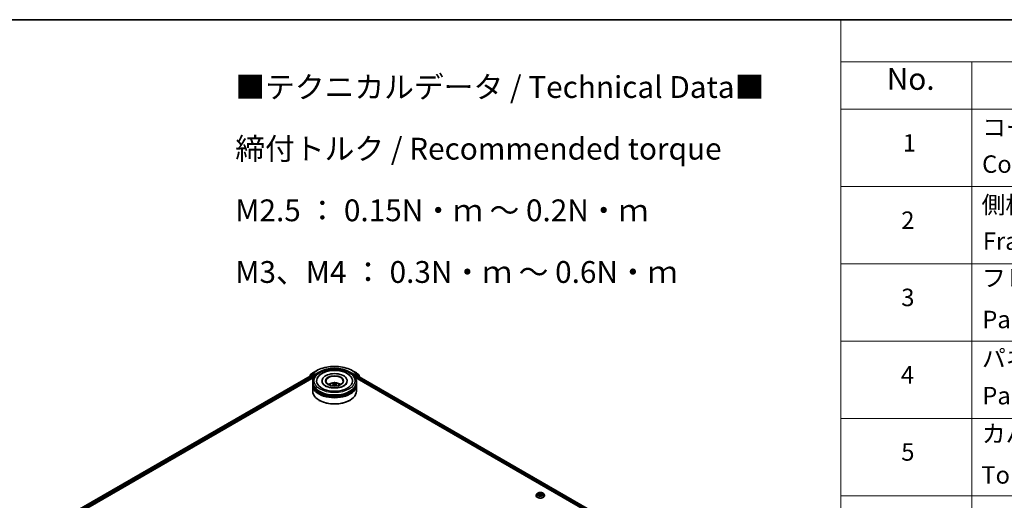
# Model space of a CAD drawing. Units: millimetres. Extents: x 0 to 9835, y 0 to 1686.
# Drawn here: x 280 to 562, y 565 to 702 of the extents above; entities that cross this region are included whole.
import ezdxf

# ---------------------------------------------------------------- set-up
doc = ezdxf.new("R2010")
doc.units = ezdxf.units.MM
doc.header["$LTSCALE"] = 2.5
for name, color, linetype, lineweight in [('Border (ISO)', 7, 'Continuous', 35), ('Symbol (ISO)', 7, 'Continuous', 18), ('Visible (ISO)', 7, 'Continuous', 35), ('Visible Narrow (ISO)', 7, 'Continuous', 25)]:
    doc.layers.add(name, color=color, linetype=linetype, lineweight=lineweight)
doc.styles.add('Note Text (TK)', font='MS PGothic.ttf')
doc.styles.add('Note Text (TK2)', font='MS PGothic.ttf')

# ---------------------------------------------------------------- blocks, each defined once
blk = doc.blocks.new('図面枠 tk図枠')
at = {"layer": 'Border (ISO)'}
blk.add_line((14.5, 289), (405.5, 289), dxfattribs=at)
blk = doc.blocks.new('テーブル64')
at = {"layer": 'Symbol (ISO)'}
for p, q in [((220.5, 289), (405.5, 289)), ((220.5, 289), (220.5, 284.18)), ((220.5, 284.18), (405.5, 284.18)), ((220.5, 284.18), (220.5, 278.74)), ((235.5, 284.18), (235.5, 278.74)), ((220.5, 278.74), (405.5, 278.74)), ((220.5, 278.74), (220.5, 172.35)), ((235.5, 278.74), (235.5, 172.35)), ((220.5, 269.87), (405.5, 269.87)), ((220.5, 261.01), (405.5, 261.01)), ((220.5, 252.14), (405.5, 252.14)), ((220.5, 243.28), (405.5, 243.28)), ((220.5, 234.41), (405.5, 234.41))]:
    blk.add_line(p, q, dxfattribs=at)
at = {"layer": 'Symbol (ISO)', "color": 7, "attachment_point": 7}
for s, insert, char_height, style in [('No.', (225.76, 280.18), 2.5, 'Note Text (TK)'), ('コーナーブロック', (236.69, 275.03), 2, 'Note Text (TK2)'), ('1', (227.6, 273.25), 2, 'Note Text (TK2)'), ('Corner block', (236.68, 270.82), 2, 'Note Text (TK2)'), ('側板', (236.62, 266.15), 2, 'Note Text (TK2)'), ('2', (227.42, 264.39), 2, 'Note Text (TK2)'), ('Frame', (236.76, 262), 2, 'Note Text (TK2)'), ('フレーム', (236.67, 257.77), 2, 'Note Text (TK2)'), ('3', (227.42, 255.54), 2, 'Note Text (TK2)'), ('Panel support frame', (236.7, 253.01), 2, 'Note Text (TK2)'), ('パネル', (236.67, 248.55), 2, 'Note Text (TK2)'), ('4', (227.37, 246.66), 2, 'Note Text (TK2)'), ('Panel', (236.7, 244.28), 2, 'Note Text (TK2)'), ('カバー', (236.65, 239.91), 2, 'Note Text (TK2)'), ('5', (227.42, 237.82), 2, 'Note Text (TK2)'), ('Top cover', (236.59, 235.19), 2, 'Note Text (TK2)')]:
    blk.add_mtext(s, dxfattribs=dict(at, insert=insert, char_height=char_height, style=style))

msp = doc.modelspace()

# ---------------------------------------------------------------- linework, layer by layer
at = {"layer": 'Visible (ISO)'}
for p, q in [((290.0552, 558.1836), (363.6791, 600.6904)), ((363.5749, 600.9004), (362.9145, 600.3666)), ((363.0154, 600.4482), (363.0154, 600.5861)), ((363.0618, 600.6833), (363.7514, 601.2407)), ((363.5909, 600.9114), (363.7972, 601.0305)), ((363.7416, 600.6842), (364.0537, 600.504)), ((363.7675, 601.2518), (364.8576, 601.8812)), ((364.3484, 600.7422), (363.8597, 601.0243)), ((364.4367, 600.6911), (364.4367, 600.8953)), ((364.4588, 600.6361), (364.4626, 600.6339)), ((375.2118, 601.8812), (376.3019, 601.2518)), ((375.6067, 600.6339), (375.6106, 600.6361)), ((375.6326, 600.8953), (375.6326, 600.6911)), ((376.2097, 601.0243), (375.721, 600.7422)), ((376.0156, 600.3509), (376.3416, 600.5391)), ((376.4784, 600.9114), (376.2722, 601.0305)), ((376.318, 601.2407), (377.0075, 600.6833)), ((376.3832, 600.5432), (488.1848, 535.9946)), ((377.1549, 600.3666), (376.4945, 600.9004)), ((377.054, 600.5861), (377.054, 600.4482)), ((296.8605, 561.1657), (364.2215, 600.0565)), ((362.8681, 600.2694), (362.8681, 600.2222)), ((363.7847, 598.3097), (363.7847, 598.6499)), ((363.7847, 597.8674), (363.7847, 598.2076)), ((363.7847, 595.9963), (363.7847, 597.7653)), ((364.1421, 600.3509), (364.1421, 600.0107)), ((366.4305, 598.9901), (366.4305, 598.9084)), ((369.7482, 597.996), (369.7807, 597.6936)), ((370.3211, 597.996), (370.2886, 597.6936)), ((373.6388, 598.9901), (373.6388, 598.9084)), ((375.8479, 600.0565), (481.5105, 539.0522)), ((375.9272, 600.0107), (375.9272, 600.1978)), ((376.2847, 598.3097), (376.2847, 598.6499)), ((376.2847, 597.8674), (376.2847, 598.2076)), ((376.2847, 595.9963), (376.2847, 597.7653)), ((377.2013, 600.0709), (377.2013, 600.2694)), ((365.6742, 593.4107), (365.6153, 593.4447)), ((374.3952, 593.4107), (374.4541, 593.4447)), ((428.1057, 566.7247), (427.8991, 566.4941)), ((428.3082, 566.75), (428.4856, 566.6439)), ((429.4349, 566.6439), (429.6123, 566.75)), ((429.6123, 566.7501), (429.6123, 566.7501)), ((429.8147, 566.7247), (430.0214, 566.4941)), ((427.7519, 566.1261), (427.7519, 566.14)), ((428.5181, 566.1183), (428.7029, 566.2213)), ((428.5948, 566.4983), (428.629, 566.1801)), ((429.2176, 566.2213), (429.4024, 566.1183)), ((429.3256, 566.4983), (429.2915, 566.1801)), ((430.1686, 566.1261), (430.1686, 566.14))]:
    msp.add_line(p, q, dxfattribs=at)
for centre, start, end in [((363.1404, 600.5861), 128.948276, 180), ((363.6534, 600.8032), 120, 128.948276), ((363.83, 601.1435), 120, 128.948276), ((376.2394, 601.1435), 51.051724, 60), ((376.4159, 600.8032), 51.051724, 60), ((376.929, 600.5861), 0, 51.051724), ((362.9931, 600.2694), 128.948276, 180), ((377.0763, 600.2694), 0, 51.051724)]:
    msp.add_arc(centre, 0.125, start, end, dxfattribs=at)
for centre, major_axis, ratio, start_param, end_param in [((363.7416, 600.5822), (-0.0625, 0.1083), 0.57735027, 5.49778714, 6.28318531), ((363.8597, 600.9222), (-0.0625, 0.1083), 0.57735027, 5.49778714, 6.28318531), ((364.5251, 600.7422), (-0.0625, -0.1083), 0.57735027, 5.49778714, 7.06858347), ((370.0347, 598.9901), (5.1458, 0), 0.57735027, 2.28770637, 7.13707159), ((370.0347, 598.9901), (3.6042, 0), 0.57735027, 5.47106557, 10.23689769), ((375.5442, 600.7422), (0.0625, -0.1083), 0.57735027, 5.49778714, 7.06858347), ((376.2097, 600.9222), (0.0625, 0.1083), 0.57735027, 0, 0.78539816), ((376.3416, 600.4711), (0.0417, 0.0722), 0.57735027, 0, 0.78539816), ((370.0347, 598.2076), (6.25, 0), 0.57735027, 3.12745005, 6.29732791), ((370.0347, 597.7653), (6.25, 0), 0.57735027, 3.12745005, 6.29732791), ((370.0347, 598.3097), (-6.25, 0), 0.57735027, 0, 3.14159265), ((370.0347, 597.8674), (-6.25, 0), 0.57735027, 0, 3.14159265), ((364.0537, 600.402), (0.0625, -0.1083), 0.57735027, 0.78539816, 2.35619449), ((370.0347, 598.9221), (-2.5, 0), 0.57735027, 2.37272528, 7.05205268), ((370.0347, 596.9489), (-2.5, 0), 0.57735027, 5.07628371, 5.53058844), ((370.0779, 595.8188), (1.4222, -2.3041), 0.49462411, 2.44776077, 2.68674507), ((370.0779, 595.7738), (-1.0587, -2.4922), 0.59526289, 3.96282307, 4.19313336), ((369.9956, 595.7713), (-1.2739, 2.3893), 0.65417299, 5.62601221, 5.86499651), ((369.9956, 595.8213), (1.6196, 2.1699), 0.55353421, 0.95931878, 1.15112494), ((370.0737, 595.7713), (-1.2739, -2.3893), 0.65417299, 3.55978145, 3.79876575), ((370.0737, 595.8213), (1.6196, -2.1699), 0.55353421, 1.99046771, 2.18227387), ((369.9914, 595.8188), (1.4222, 2.3041), 0.49462411, 0.45484759, 0.69383188), ((369.9914, 595.7738), (-1.0587, 2.4922), 0.59526289, 5.2316446, 5.46195489), ((370.0347, 596.9489), (-2.5, 0), 0.57735027, 3.89418952, 4.34849425), ((376.0156, 600.2489), (0.0625, 0.1083), 0.57735027, 0.78539816, 2.35619449), ((370.0347, 595.9963), (6.25, 0), 0.57735027, 3.14159265, 6.28318531), ((370.0347, 598.2076), (-6.1667, 0), 0.57735027, 0.47828403, 2.66330862), ((370.0347, 597.7653), (-6.1667, 0), 0.57735027, 0.47828403, 2.66330862), ((370.0347, 595.9282), (6.1667, 0), 0.57735027, 3.92699082, 5.49778714)]:
    msp.add_ellipse(centre, major_axis=major_axis, ratio=ratio, start_param=start_param, end_param=end_param, dxfattribs=at)
msp.add_ellipse((370.0347, 598.9901), major_axis=(2.5833, 0), ratio=0.57735027, dxfattribs=at)
for points, knots in [([(363.7847, 598.6499), (363.7847, 599.0365), (363.8815, 599.4217), (364.2558, 600.1631), (364.5434, 600.5162), (365.2932, 601.1672), (365.7679, 601.4594), (366.8463, 601.9393), (367.4515, 602.1256), (368.7247, 602.3736), (369.392, 602.4359), (370.7244, 602.4329), (371.3892, 602.3678), (372.6544, 602.1154), (373.2545, 601.9279), (374.3325, 601.4428), (374.8098, 601.1447), (375.5826, 600.4598), (375.881, 600.073), (376.2094, 599.332), (376.2847, 598.9913), (376.2847, 598.6499)], [5.49778714, 5.49778714, 5.49778714, 5.49778714, 5.78139221, 5.78139221, 6.08459158, 6.08459158, 6.41185391, 6.41185391, 6.74313191, 6.74313191, 7.07260039, 7.07260039, 7.40121853, 7.40121853, 7.73072324, 7.73072324, 8.06201837, 8.06201837, 8.38889414, 8.38889414, 8.6393798, 8.6393798, 8.6393798, 8.6393798]), ([(364.3484, 600.7422), (364.3595, 600.7357), (364.3713, 600.7262), (364.3938, 600.7035), (364.4046, 600.6904), (364.42, 600.6721), (364.4257, 600.6654), (364.437, 600.6533), (364.4427, 600.6479), (364.4515, 600.6408), (364.4551, 600.6383), (364.4588, 600.6361)], [0.1851472285, 0.1851472285, 0.1851472285, 0.1851472285, 0.1965284229, 0.1965284229, 0.2079096173, 0.2079096173, 0.2138595936, 0.2138595936, 0.2198095698, 0.2198095698, 0.2238749427, 0.2238749427, 0.2238749427, 0.2238749427]), ([(364.8576, 601.8812), (365.403, 602.196), (366.0323, 602.4598), (367.3989, 602.8618), (368.136, 603), (369.6476, 603.1382), (370.4218, 603.1382), (371.9333, 603), (372.6704, 602.8618), (374.037, 602.4598), (374.6663, 602.196), (375.2118, 601.8812)], [1.57079633, 1.57079633, 1.57079633, 1.57079633, 1.88495559, 1.88495559, 2.19911486, 2.19911486, 2.51327412, 2.51327412, 2.82743339, 2.82743339, 3.14159265, 3.14159265, 3.14159265, 3.14159265]), ([(365.1107, 599.7714), (365.2418, 600.0208), (365.4124, 600.2497), (365.9135, 600.7695), (366.281, 601.0333), (367.1377, 601.4855), (367.6351, 601.6666), (368.6869, 601.9187), (369.241, 601.9902), (370.3524, 602.0214), (370.9095, 601.982), (371.982, 601.7947), (372.4971, 601.6465), (373.4409, 601.2429), (373.8692, 600.9867), (374.5277, 600.4135), (374.7797, 600.1118), (374.9586, 599.7714)], [2.65090407, 2.65090407, 2.65090407, 2.65090407, 2.86407041, 2.86407041, 3.18632725, 3.18632725, 3.53339937, 3.53339937, 3.87843215, 3.87843215, 4.22068257, 4.22068257, 4.56453655, 4.56453655, 4.9121077, 4.9121077, 5.20307756, 5.20307756, 5.20307756, 5.20307756]), ([(375.6106, 600.6361), (375.6142, 600.6383), (375.6179, 600.6408), (375.6267, 600.6479), (375.6323, 600.6533), (375.6437, 600.6654), (375.6493, 600.6721), (375.6647, 600.6904), (375.6755, 600.7035), (375.698, 600.7262), (375.7098, 600.7357), (375.721, 600.7422)], [0.0229880286, 0.0229880286, 0.0229880286, 0.0229880286, 0.0270534015, 0.0270534015, 0.0330033777, 0.0330033777, 0.038953354, 0.038953354, 0.0503345484, 0.0503345484, 0.0617157428, 0.0617157428, 0.0617157428, 0.0617157428]), ([(372.7116, 597.5855), (372.4798, 597.4517), (372.2026, 597.3301), (371.5774, 597.1311), (371.2281, 597.0549), (370.4936, 596.9622), (370.108, 596.947), (369.3464, 596.9817), (368.9706, 597.032), (368.275, 597.1896), (367.9548, 597.2963), (367.4069, 597.5445), (367.1775, 597.6853), (366.8237, 597.9708), (366.6991, 598.1147), (366.6077, 598.2641), (366.5963, 598.2843), (366.5859, 598.304)], [0, 0, 0, 0, 0.28166641, 0.28166641, 0.57029187, 0.57029187, 0.86427595, 0.86427595, 1.15932912, 1.15932912, 1.4508445, 1.4508445, 1.73525144, 1.73525144, 2.01675528, 2.01675528, 2.06148491, 2.06148491, 2.06148491, 2.06148491]), ([(368.5435, 597.7722), (368.5899, 597.8523), (368.6447, 597.9234), (368.8036, 598.0916), (368.9156, 598.1739), (369.1817, 598.324), (369.3397, 598.3826), (369.6743, 598.464), (369.8515, 598.4844), (370.2041, 598.4853), (370.3794, 598.4662), (370.721, 598.3862), (370.8874, 598.3252), (371.1907, 598.152), (371.3305, 598.0421), (371.474, 597.8549), (371.5011, 597.8148), (371.5258, 597.7722)], [1.10800637, 1.10800637, 1.10800637, 1.10800637, 1.28485125, 1.28485125, 1.58220865, 1.58220865, 1.9574686, 1.9574686, 2.35189349, 2.35189349, 2.74172985, 2.74172985, 3.13599765, 3.13599765, 3.51030353, 3.51030353, 3.60438261, 3.60438261, 3.60438261, 3.60438261]), ([(369.4663, 598.2932), (369.4706, 598.2927), (369.4757, 598.2911), (369.4848, 598.2863), (369.4904, 598.2821), (369.4991, 598.2732), (369.5036, 598.2671), (369.5092, 598.2569), (369.5115, 598.2513), (369.513, 598.2462)], [0.0145600729, 0.0145600729, 0.0145600729, 0.0145600729, 0.0187226824, 0.0187226824, 0.0234298311, 0.0234298311, 0.0280690561, 0.0280690561, 0.0318101771, 0.0318101771, 0.0318101771, 0.0318101771]), ([(369.7133, 598.0401), (369.7248, 598.0341), (369.7345, 598.0261), (369.7467, 598.0076), (369.7492, 597.9972), (369.7474, 597.9769), (369.7431, 597.9657), (369.7295, 597.9473), (369.7219, 597.9398), (369.7133, 597.933)], [-0.2036008625, -0.2036008625, -0.2036008625, -0.2036008625, -0.191101084, -0.191101084, -0.1786013054, -0.1786013054, -0.1660771911, -0.1660771911, -0.1569242563, -0.1569242563, -0.1569242563, -0.1569242563]), ([(370.1274, 598.1721), (370.1145, 598.167), (370.0984, 598.1626), (370.0636, 598.1571), (370.045, 598.156), (370.0103, 598.1568), (369.9919, 598.1588), (369.963, 598.1648), (369.9517, 598.1682), (369.9419, 598.1721)], [-0.2036008779, -0.2036008779, -0.2036008779, -0.2036008779, -0.1911010993, -0.1911010993, -0.1786013208, -0.1786013208, -0.1660772065, -0.1660772065, -0.1569242716, -0.1569242716, -0.1569242716, -0.1569242716]), ([(369.9419, 597.801), (369.9549, 597.8091), (369.9709, 597.816), (370.0057, 597.8246), (370.0244, 597.8264), (370.0591, 597.8251), (370.0774, 597.8221), (370.1063, 597.8125), (370.1176, 597.8071), (370.1274, 597.801)], [-0.2036008779, -0.2036008779, -0.2036008779, -0.2036008779, -0.1911010993, -0.1911010993, -0.1786013208, -0.1786013208, -0.1660772065, -0.1660772065, -0.1569242716, -0.1569242716, -0.1569242716, -0.1569242716]), ([(370.356, 597.933), (370.3446, 597.942), (370.3349, 597.9525), (370.3226, 597.9742), (370.3201, 597.9853), (370.3219, 598.0051), (370.3263, 598.0151), (370.3398, 598.03), (370.3474, 598.0356), (370.356, 598.0401)], [-0.2036008625, -0.2036008625, -0.2036008625, -0.2036008625, -0.191101084, -0.191101084, -0.1786013054, -0.1786013054, -0.1660771911, -0.1660771911, -0.1569242563, -0.1569242563, -0.1569242563, -0.1569242563]), ([(370.5563, 598.2462), (370.5579, 598.2513), (370.5602, 598.2569), (370.5658, 598.2671), (370.5703, 598.2732), (370.5789, 598.2821), (370.5845, 598.2863), (370.5937, 598.2911), (370.5987, 598.2927), (370.603, 598.2932)], [0.0427285558, 0.0427285558, 0.0427285558, 0.0427285558, 0.0464696768, 0.0464696768, 0.0511089018, 0.0511089018, 0.0558160505, 0.0558160505, 0.05997866, 0.05997866, 0.05997866, 0.05997866]), ([(373.4834, 598.304), (373.4095, 598.1633), (373.2797, 598.0009), (372.9774, 597.7531), (372.853, 597.6671), (372.7116, 597.5855)], [5.792496723, 5.792496723, 5.792496723, 5.792496723, 6.111389919, 6.111389919, 6.283185307, 6.283185307, 6.283185307, 6.283185307]), ([(369.3226, 597.5563), (369.3241, 597.5568), (369.3255, 597.5571), (369.3309, 597.5577), (369.3355, 597.5568), (369.3395, 597.5545), (369.3402, 597.554), (369.3408, 597.5535)], [0.0219671693, 0.0219671693, 0.0219671693, 0.0219671693, 0.0234298311, 0.0234298311, 0.02806905607, 0.02806905607, 0.02898517502, 0.02898517502, 0.02898517502, 0.02898517502]), ([(370.7285, 597.5535), (370.7292, 597.554), (370.7298, 597.5545), (370.7338, 597.5568), (370.7384, 597.5577), (370.7439, 597.5571), (370.7453, 597.5568), (370.7467, 597.5563)], [0.04555355789, 0.04555355789, 0.04555355789, 0.04555355789, 0.04646967684, 0.04646967684, 0.05110890181, 0.05110890181, 0.05257156361, 0.05257156361, 0.05257156361, 0.05257156361]), ([(429.8147, 566.7247), (429.7636, 566.7817), (429.6987, 566.8318), (429.5455, 566.9179), (429.4562, 566.9534), (429.2647, 567.0051), (429.1624, 567.0215), (428.9552, 567.0341), (428.8502, 567.0304), (428.6472, 567.0034), (428.5491, 566.98), (428.3688, 566.915), (428.2867, 566.8732), (428.1752, 566.7934), (428.1377, 566.7604), (428.1057, 566.7247)], [4.40455743, 4.40455743, 4.40455743, 4.40455743, 4.72557036, 4.72557036, 5.05999896, 5.05999896, 5.39307641, 5.39307641, 5.72438985, 5.72438985, 6.05612576, 6.05612576, 6.39010372, 6.39010372, 6.59101686, 6.59101686, 6.59101686, 6.59101686]), ([(428.349, 566.7256), (428.3242, 566.7538), (428.2863, 566.7699), (428.2501, 566.7778), (428.2497, 566.7779), (428.2492, 566.778)], [0.0019022161, 0.0019022161, 0.0019022161, 0.0019022161, 0.0320559737, 0.0320559737, 0.0323943032, 0.0323943032, 0.0323943032, 0.0323943032]), ([(428.2492, 566.778), (428.2496, 566.7779), (428.25, 566.7777), (428.2537, 566.7763), (428.257, 566.775), (428.2604, 566.7736)], [-0.03239430317, -0.03239430317, -0.03239430317, -0.03239430317, -0.03205597372, -0.03205597372, -0.02897275834, -0.02897275834, -0.02897275834, -0.02897275834]), ([(428.4805, 566.9097), (428.4804, 566.9099), (428.4802, 566.91), (428.4798, 566.9104), (428.4796, 566.9106), (428.4793, 566.9108)], [-0.000230599076, -0.000230599076, -0.000230599076, -0.000230599076, 0, 0, 0.000338329447, 0.000338329447, 0.000338329447, 0.000338329447]), ([(428.4793, 566.9108), (428.4795, 566.9106), (428.4796, 566.9104), (428.4799, 566.91), (428.48, 566.9098), (428.4801, 566.9096)], [-0.000338329447, -0.000338329447, -0.000338329447, -0.000338329447, 0, 0, 0.000241517914, 0.000241517914, 0.000241517914, 0.000241517914]), ([(429.3899, 566.8224), (429.4132, 566.8547), (429.4265, 566.888), (429.4409, 566.9104), (429.441, 566.9106), (429.4411, 566.9108)], [0, 0, 0, 0, 0.0320559737, 0.0320559737, 0.0323943032, 0.0323943032, 0.0323943032, 0.0323943032]), ([(429.4411, 566.9108), (429.4409, 566.9106), (429.4407, 566.9104), (429.4382, 566.9082), (429.4361, 566.9063), (429.4339, 566.9042)], [-0.03239430317, -0.03239430317, -0.03239430317, -0.03239430317, -0.03205597372, -0.03205597372, -0.02897275834, -0.02897275834, -0.02897275834, -0.02897275834]), ([(429.6712, 566.778), (429.6708, 566.7779), (429.6704, 566.7778), (429.6697, 566.7777), (429.6694, 566.7776), (429.6692, 566.7775)], [-0.000338329447, -0.000338329447, -0.000338329447, -0.000338329447, 0, 0, 0.000241517914, 0.000241517914, 0.000241517914, 0.000241517914]), ([(429.6694, 566.7773), (429.6696, 566.7774), (429.6699, 566.7775), (429.6705, 566.7777), (429.6709, 566.7779), (429.6712, 566.778)], [-0.000230599076, -0.000230599076, -0.000230599076, -0.000230599076, 0, 0, 0.000338329447, 0.000338329447, 0.000338329447, 0.000338329447]), ([(427.8991, 566.4941), (427.8804, 566.4733), (427.8634, 566.4519), (427.8325, 566.4076), (427.8188, 566.3848), (427.795, 566.338), (427.7848, 566.3141), (427.7685, 566.2654), (427.7623, 566.2406), (427.754, 566.1905), (427.7519, 566.1652), (427.7519, 566.14)], [0.307831551, 0.307831551, 0.307831551, 0.307831551, 0.403344874, 0.403344874, 0.498858196, 0.498858196, 0.594371519, 0.594371519, 0.689884841, 0.689884841, 0.785398163, 0.785398163, 0.785398163, 0.785398163]), ([(427.7519, 566.1261), (427.7519, 566.0516), (427.7715, 565.9773), (427.8477, 565.8349), (427.9056, 565.7672), (428.0551, 565.6443), (428.1479, 565.5896), (428.3579, 565.5005), (428.4751, 565.466), (428.7216, 565.4207), (428.8508, 565.4097), (429.1084, 565.4122), (429.2367, 565.4255), (429.4802, 565.4753), (429.5952, 565.5118), (429.8006, 565.6049), (429.8909, 565.6616), (430.0366, 565.7901), (430.0923, 565.862), (430.1543, 565.9991), (430.1686, 566.0626), (430.1686, 566.1261)], [0.78539816, 0.78539816, 0.78539816, 0.78539816, 1.08510874, 1.08510874, 1.39751972, 1.39751972, 1.72201276, 1.72201276, 2.0477407, 2.0477407, 2.37249118, 2.37249118, 2.69684603, 2.69684603, 3.02168013, 3.02168013, 3.34747752, 3.34747752, 3.67139258, 3.67139258, 3.92699082, 3.92699082, 3.92699082, 3.92699082]), ([(428.2511, 566.2234), (428.2508, 566.2233), (428.2506, 566.2232), (428.25, 566.223), (428.2496, 566.2228), (428.2492, 566.2227)], [-0.000230599076, -0.000230599076, -0.000230599076, -0.000230599076, 0, 0, 0.000338329447, 0.000338329447, 0.000338329447, 0.000338329447]), ([(428.2492, 566.2227), (428.2497, 566.2228), (428.2501, 566.2228), (428.2507, 566.223), (428.251, 566.2231), (428.2513, 566.2231)], [-0.000338329447, -0.000338329447, -0.000338329447, -0.000338329447, 0, 0, 0.000241517914, 0.000241517914, 0.000241517914, 0.000241517914]), ([(428.3887, 566.2075), (428.3962, 566.2013), (428.4044, 566.195), (428.4219, 566.1824), (428.4312, 566.1762), (428.4511, 566.1638), (428.4616, 566.1577), (428.4837, 566.1457), (428.4953, 566.1399), (428.5145, 566.1309), (428.5217, 566.1276), (428.5291, 566.1245)], [1.393323954, 1.393323954, 1.393323954, 1.393323954, 1.463469385, 1.463469385, 1.533614815, 1.533614815, 1.603760246, 1.603760246, 1.673905677, 1.673905677, 1.71478324, 1.71478324, 1.71478324, 1.71478324]), ([(428.5255, 566.1224), (428.5052, 566.1237), (428.4929, 566.1107), (428.4796, 566.0903), (428.4795, 566.0901), (428.4793, 566.0898)], [0.0024310368, 0.0024310368, 0.0024310368, 0.0024310368, 0.0320559737, 0.0320559737, 0.0323943032, 0.0323943032, 0.0323943032, 0.0323943032]), ([(428.4793, 566.0898), (428.4796, 566.0901), (428.4798, 566.0903), (428.4822, 566.0924), (428.4844, 566.0943), (428.4866, 566.0961)], [-0.03239430317, -0.03239430317, -0.03239430317, -0.03239430317, -0.03205597372, -0.03205597372, -0.02897275834, -0.02897275834, -0.02897275834, -0.02897275834]), ([(428.5948, 566.4983), (428.5936, 566.5096), (428.591, 566.5208), (428.5832, 566.5427), (428.578, 566.5534), (428.5652, 566.574), (428.5577, 566.5838), (428.5404, 566.6027), (428.5308, 566.6117), (428.5095, 566.6286), (428.498, 566.6365), (428.4856, 566.6439)], [3.988894173, 3.988894173, 3.988894173, 3.988894173, 4.130102476, 4.130102476, 4.271310779, 4.271310779, 4.412519082, 4.412519082, 4.553727385, 4.553727385, 4.694935688, 4.694935688, 4.694935688, 4.694935688]), ([(429.2176, 566.2213), (429.1898, 566.2368), (429.1582, 566.2496), (429.0902, 566.2691), (429.0538, 566.2758), (428.9793, 566.2825), (428.9412, 566.2825), (428.8667, 566.2758), (428.8303, 566.2691), (428.7622, 566.2496), (428.7307, 566.2368), (428.7029, 566.2213)], [4.72984227, 4.72984227, 4.72984227, 4.72984227, 5.03702022, 5.03702022, 5.34419817, 5.34419817, 5.65137612, 5.65137612, 5.95855407, 5.95855407, 6.26573201, 6.26573201, 6.26573201, 6.26573201]), ([(429.4349, 566.6439), (429.4225, 566.6365), (429.4109, 566.6286), (429.3897, 566.6117), (429.38, 566.6027), (429.3628, 566.5838), (429.3552, 566.574), (429.3425, 566.5534), (429.3373, 566.5427), (429.3295, 566.5208), (429.3269, 566.5096), (429.3256, 566.4983)], [0.017453293, 0.017453293, 0.017453293, 0.017453293, 0.158661596, 0.158661596, 0.299869899, 0.299869899, 0.441078202, 0.441078202, 0.582286505, 0.582286505, 0.723494808, 0.723494808, 0.723494808, 0.723494808]), ([(429.3913, 566.1245), (429.3987, 566.1276), (429.406, 566.1309), (429.4251, 566.1399), (429.4367, 566.1457), (429.4589, 566.1577), (429.4694, 566.1638), (429.4892, 566.1762), (429.4986, 566.1824), (429.5161, 566.195), (429.5242, 566.2013), (429.5318, 566.2075)], [2.99760574, 2.99760574, 2.99760574, 2.99760574, 3.038483303, 3.038483303, 3.108628734, 3.108628734, 3.178774165, 3.178774165, 3.248919596, 3.248919596, 3.319065027, 3.319065027, 3.319065027, 3.319065027]), ([(429.4399, 566.0909), (429.4401, 566.0908), (429.4403, 566.0906), (429.4407, 566.0903), (429.4409, 566.0901), (429.4411, 566.0898)], [-0.000230599076, -0.000230599076, -0.000230599076, -0.000230599076, 0, 0, 0.000338329447, 0.000338329447, 0.000338329447, 0.000338329447]), ([(429.4411, 566.0898), (429.441, 566.0901), (429.4409, 566.0903), (429.4406, 566.0907), (429.4405, 566.0909), (429.4404, 566.091)], [-0.000338329447, -0.000338329447, -0.000338329447, -0.000338329447, 0, 0, 0.000241517914, 0.000241517914, 0.000241517914, 0.000241517914]), ([(429.5669, 566.2241), (429.5915, 566.2287), (429.6319, 566.231), (429.6704, 566.2228), (429.6708, 566.2228), (429.6712, 566.2227)], [0, 0, 0, 0, 0.0320559737, 0.0320559737, 0.0323943032, 0.0323943032, 0.0323943032, 0.0323943032]), ([(429.6712, 566.2227), (429.6709, 566.2228), (429.6705, 566.223), (429.6668, 566.2243), (429.6634, 566.2256), (429.6601, 566.2267)], [-0.03239430317, -0.03239430317, -0.03239430317, -0.03239430317, -0.03205597372, -0.03205597372, -0.02897275834, -0.02897275834, -0.02897275834, -0.02897275834]), ([(430.1686, 566.14), (430.1686, 566.1652), (430.1665, 566.1905), (430.1582, 566.2406), (430.152, 566.2654), (430.1356, 566.3141), (430.1255, 566.338), (430.1017, 566.3848), (430.0879, 566.4076), (430.0571, 566.4519), (430.04, 566.4733), (430.0214, 566.4941)], [3.926990817, 3.926990817, 3.926990817, 3.926990817, 4.022504139, 4.022504139, 4.118017462, 4.118017462, 4.213530784, 4.213530784, 4.309044107, 4.309044107, 4.404557429, 4.404557429, 4.404557429, 4.404557429])]:
    msp.add_open_spline(points, degree=3, knots=knots, dxfattribs=at)
for points, weights in [([(369.5511, 598.1163), (369.5328, 598.1788), (369.513, 598.2462)], [1.08273581125, 1.07755563389, 1.07090462461]), ([(370.5563, 598.2462), (370.5366, 598.1788), (370.5183, 598.1163)], [1.07090461894, 1.07755562758, 1.08273580442])]:
    msp.add_rational_spline(points, weights, degree=2, dxfattribs=at)
for points in [[(369.341, 597.5534), (369.341, 597.5534), (369.3409, 597.5535), (369.3408, 597.5535)], [(370.7285, 597.5535), (370.7285, 597.5535), (370.7284, 597.5534), (370.7283, 597.5534)], [(428.2604, 566.7736), (428.2766, 566.767), (428.2929, 566.7592), (428.3082, 566.7501)], [(429.4339, 566.9042), (429.4132, 566.885), (429.3923, 566.8612), (429.3688, 566.8383)], [(428.4866, 566.0961), (428.4969, 566.1047), (428.5073, 566.1123), (428.5181, 566.1184)], [(429.6601, 566.2267), (429.6285, 566.2376), (429.5965, 566.2444), (429.5725, 566.2489)]]:
    msp.add_open_spline(points, degree=3, dxfattribs=at)
at = {"layer": 'Visible Narrow (ISO)'}
for p, q in [((290.0918, 558.1625), (363.7416, 600.6842)), ((363.0128, 600.3058), (363.565, 600.7521)), ((363.052, 600.5351), (363.7416, 601.0925)), ((363.052, 600.4778), (363.052, 600.5351)), ((363.565, 600.7521), (363.6755, 600.6884)), ((363.6534, 600.9052), (363.8597, 601.0243)), ((364.1421, 600.6231), (363.6534, 600.9052)), ((363.7416, 601.0925), (363.8597, 601.0243)), ((363.83, 601.2456), (364.9201, 601.875)), ((364.4367, 600.8953), (363.83, 601.2456)), ((364.3484, 600.7422), (364.1421, 600.6231)), ((364.2305, 600.47), (364.5251, 600.6401)), ((365.5269, 601.5246), (364.4367, 600.8953)), ((364.4367, 600.6911), (365.6153, 601.3715)), ((365.6153, 601.3715), (365.6153, 601.3414)), ((374.4541, 601.3715), (375.6326, 600.6911)), ((374.4541, 601.3715), (374.4541, 601.3414)), ((375.6326, 600.8953), (374.5425, 601.5246)), ((375.1493, 601.875), (376.2394, 601.2456)), ((375.5442, 600.6401), (375.8388, 600.47)), ((376.2394, 601.2456), (375.6326, 600.8953)), ((375.9272, 600.6231), (375.721, 600.7422)), ((376.4159, 600.9052), (375.9272, 600.6231)), ((376.0156, 600.47), (376.5043, 600.7521)), ((376.2097, 601.0243), (376.3278, 601.0925)), ((376.2097, 601.0243), (376.4159, 600.9052)), ((376.3278, 601.0925), (377.0173, 600.5351)), ((376.3416, 600.5391), (488.1604, 535.9805)), ((376.5043, 600.7521), (377.1647, 600.2184)), ((377.0173, 600.5351), (377.0173, 600.4778)), ((290.3989, 557.9794), (364.0537, 600.504)), ((295.7302, 560.8533), (364.1421, 600.3509)), ((364.2305, 600.0704), (364.2305, 600.47)), ((369.7133, 597.933), (369.7342, 597.6602)), ((369.9419, 598.1721), (369.9153, 597.7842)), ((370.1274, 598.1721), (370.154, 597.7842)), ((370.356, 597.933), (370.3352, 597.6602)), ((375.8388, 600.47), (375.8388, 600.0704)), ((375.9272, 600.1978), (482.064, 538.9197)), ((376.0156, 600.3509), (376.0156, 600.47)), ((376.0156, 600.3509), (482.8897, 538.6472)), ((377.1647, 600.2184), (377.1647, 600.0921)), ((428.2492, 566.778), (428.4749, 566.6431)), ((428.713, 566.7805), (428.4793, 566.9108)), ((428.5517, 566.8383), (428.6986, 566.7564)), ((428.6776, 566.4613), (428.6029, 566.7306)), ((428.6986, 566.7564), (428.6776, 566.4613)), ((429.4411, 566.9108), (429.2075, 566.7805)), ((429.2219, 566.7564), (429.3688, 566.8383)), ((429.2219, 566.7564), (429.2429, 566.4613)), ((429.3175, 566.7306), (429.2429, 566.4613)), ((429.4456, 566.6431), (429.6712, 566.778)), ((428.4749, 566.3576), (428.2492, 566.2227)), ((428.348, 566.2489), (428.4898, 566.3337)), ((428.4232, 566.1817), (428.4083, 566.2056)), ((428.4793, 566.0898), (428.713, 566.2201)), ((428.4898, 566.3337), (428.5045, 566.1356)), ((428.5058, 566.1184), (428.5058, 566.1183)), ((428.5063, 566.1111), (428.5063, 566.1111)), ((429.2075, 566.2201), (429.4411, 566.0898)), ((429.4142, 566.1111), (429.4142, 566.1111)), ((429.4147, 566.1184), (429.4147, 566.1183)), ((429.4306, 566.3337), (429.416, 566.1356)), ((429.4306, 566.3337), (429.5725, 566.2489)), ((429.6712, 566.2227), (429.4456, 566.3576)), ((429.5121, 566.2056), (429.4973, 566.1817))]:
    msp.add_line(p, q, dxfattribs=at)
for centre, major_axis, ratio, start_param, end_param in [((363.1404, 600.5861), (-0.125, 0), 0.57735027, 0, 0.78539816), ((363.1404, 600.5861), (-0.0786, 0.0972), 0.8131434, 0, 1.4434523), ((363.6534, 600.8032), (-0.0786, 0.0972), 0.8131434, 0, 1.4434523), ((363.6534, 600.8032), (-0.0625, -0.1083), 0.57735027, 3.92699082, 5.49778714), ((363.6534, 600.8032), (-0.0625, 0.1083), 0.57735027, 5.49778714, 6.28318531), ((363.83, 601.1435), (-0.0786, 0.0972), 0.8131434, 0, 1.4434523), ((363.83, 601.1435), (-0.0625, -0.1083), 0.57735027, 3.92699082, 5.49778714), ((363.83, 601.1435), (-0.0625, 0.1083), 0.57735027, 5.49778714, 6.28318531), ((364.1421, 600.521), (-0.0625, -0.1083), 0.57735027, 3.92699082, 5.20400801), ((364.1421, 600.521), (-0.0625, 0.1083), 0.57735027, 3.92699082, 5.49778714), ((364.9201, 601.7729), (-0.0625, 0.1083), 0.57735027, 5.49778714, 6.28318531), ((370.0347, 598.9221), (7.2331, 0), 0.57735027, 0.78539816, 2.35619449), ((370.0347, 598.9221), (-6.375, 0), 0.57735027, 3.92699082, 5.49778714), ((365.5269, 601.4226), (-0.0625, 0.1083), 0.57735027, 3.92699082, 5.49778714), ((370.0347, 598.82), (6.25, 0), 0.57735027, 1.90589124, 2.35619449), ((370.0347, 598.82), (6.25, 0), 0.57735027, 0.78539816, 1.23570141), ((374.5425, 601.4226), (0.0625, 0.1083), 0.57735027, 0.78539816, 2.35619449), ((375.1493, 601.7729), (0.0625, 0.1083), 0.57735027, 0, 0.78539816), ((375.9272, 600.521), (-0.0625, -0.1083), 0.57735027, 3.92699082, 5.49778714), ((375.9272, 600.521), (-0.0625, 0.1083), 0.57735027, 3.92699082, 5.49778714), ((376.2394, 601.1435), (0.0625, 0.1083), 0.57735027, 0, 0.78539816), ((376.2394, 601.1435), (-0.0625, 0.1083), 0.57735027, 3.92699082, 5.49778714), ((376.2394, 601.1435), (0.0786, 0.0972), 0.8131434, 4.83973301, 6.28318531), ((376.4159, 600.8032), (0.0625, 0.1083), 0.57735027, 0, 0.78539816), ((376.4159, 600.8032), (-0.0625, 0.1083), 0.57735027, 3.92699082, 5.49778714), ((376.4159, 600.8032), (0.0786, 0.0972), 0.8131434, 4.83973301, 6.28318531), ((376.929, 600.5861), (0.0786, 0.0972), 0.8131434, 4.83973301, 6.28318531), ((376.929, 600.5861), (0.125, 0), 0.57735027, 5.49778714, 6.28318531), ((362.9931, 600.2694), (-0.125, 0), 0.57735027, 0, 0.53825138), ((362.9931, 600.2694), (-0.0786, 0.0972), 0.8131434, 0, 1.26886792), ((370.0347, 598.6499), (-6.25, 0), 0.57735027, 0, 3.14159265), ((364.1421, 600.521), (0.125, 0), 0.57735027, 4.4332722, 5.49778714), ((370.0347, 597.7415), (-1.2787, 0), 0.57735027, 3.07614718, 6.34863078), ((370.0347, 597.8696), (-0.9281, 0), 0.57735027, 5.37148447, 5.62408982), ((370.0347, 597.8487), (0.8638, 0), 0.57735027, 2.21917021, 2.42536283), ((370.0347, 597.8487), (0.8638, 0), 0.57735027, 0.71622982, 0.92242245), ((370.0347, 597.8696), (-0.9281, 0), 0.57735027, 3.80068814, 4.05329349), ((375.9272, 600.521), (0.125, 0), 0.57735027, 3.92699082, 5.49778714), ((377.0763, 600.2694), (0.0786, 0.0972), 0.8131434, 4.83973301, 6.28318531), ((377.0763, 600.2694), (0.125, 0), 0.57735027, 5.49778714, 6.28318531), ((428.9602, 566.4694), (-0.9621, 0), 0.57735027, 5.8056187, 9.90234457), ((428.9602, 566.5003), (-0.8584, 0), 0.57735027, 5.30710262, 5.68847167), ((428.9602, 566.4058), (0.6717, 0), 0.57735027, 2.17629431, 2.42062218), ((428.5373, 566.8312), (-0.017, -0.012), 0.18497367, 1.04331702, 2.43849919), ((428.4823, 566.7445), (-0.0882, 0.1763), 0.54762693, 4.3686132, 4.98386908), ((428.5885, 566.7234), (-0.0201, -0.0056), 0.22291783, 3.85158054, 5.20700366), ((428.713, 566.7635), (-0.0101, -0.0182), 0.56718618, 3.91841516, 5.40194502), ((428.9602, 566.9128), (0.3767, 0), 0.57735027, 3.94444411, 5.48033385), ((428.9602, 566.9284), (-0.3559, 0), 0.57735027, 0.80285146, 2.3387412), ((429.2075, 566.7635), (0.0101, -0.0182), 0.56718618, 0.88124028, 2.36477015), ((429.4381, 566.7445), (0.0882, 0.1763), 0.54762693, 1.29931623, 1.91457211), ((429.3319, 566.7234), (-0.0201, 0.0056), 0.22291783, 4.2177743, 5.57319742), ((428.9602, 566.4058), (0.6717, 0), 0.57735027, 0.72097047, 0.96529834), ((429.3832, 566.8312), (-0.017, 0.012), 0.18497367, 0.70309346, 2.09827563), ((428.9602, 566.5003), (-0.8584, 0), 0.57735027, 3.7363063, 4.11767534), ((428.9602, 566.177), (-1.1949, 0), 0.57735027, 5.8056187, 9.90234457), ((428.9602, 566.14), (-1.2083, 0), 0.57735027, 0, 3.14159265), ((428.9602, 566.1261), (1.2083, 0), 0.57735027, 3.14159265, 6.28318531), ((428.9602, 566.5003), (0.8584, 0), 0.57735027, 3.7363063, 4.11767534), ((428.3629, 566.2421), (-0.004, -0.0204), 0.77975364, 4.52690487, 5.92208704), ((428.2992, 566.0869), (0.0657, 0.1569), 0.71221962, 5.81360232, 6.4288582), ((428.4233, 566.1988), (-0.0177, -0.011), 0.72973605, 5.16344533, 5.77548257), ((428.4749, 566.6261), (0.0107, 0.0179), 0.58733849, 0, 0.79427846), ((428.2189, 566.5003), (0.3559, 0), 0.57735027, 5.51524044, 7.05113018), ((428.4749, 566.3406), (0.0107, -0.0179), 0.58733849, 0.86378433, 2.3473142), ((428.2189, 566.4848), (0.3767, 0), 0.57735027, 5.51524044, 6.34508866), ((428.6631, 566.4542), (-0.0201, -0.0056), 0.22288452, 3.85157383, 5.20261978), ((428.713, 566.2031), (-0.0101, 0.0182), 0.56718618, 5.5063628, 6.28318531), ((428.9602, 566.0723), (0.3559, 0), 0.57735027, 0.80285146, 2.3387412), ((429.2075, 566.2031), (0.0101, 0.0182), 0.56718618, 0, 0.7768225), ((429.2573, 566.4542), (-0.0201, 0.0056), 0.22288452, 4.22215818, 5.57320413), ((429.7016, 566.5003), (-0.3559, 0), 0.57735027, 5.51524044, 7.05113018), ((429.7016, 566.4848), (-0.3767, 0), 0.57735027, 6.22128195, 7.05113018), ((429.4456, 566.3406), (-0.0107, -0.0179), 0.58733849, 3.93587111, 5.41940097), ((429.4456, 566.6261), (-0.0107, 0.0179), 0.58733849, 5.48890685, 6.28318531), ((428.9602, 566.5003), (0.8584, 0), 0.57735027, 5.30710262, 5.68847167), ((429.6213, 566.0869), (-0.0657, 0.1569), 0.71221962, 6.13751241, 6.75276829), ((429.4972, 566.1988), (-0.0177, 0.011), 0.72973605, 3.64929539, 4.26133263), ((429.5576, 566.2421), (0.004, -0.0204), 0.77975364, 0.36109827, 1.75628044)]:
    msp.add_ellipse(centre, major_axis=major_axis, ratio=ratio, start_param=start_param, end_param=end_param, dxfattribs=at)
for centre, major_axis in [((370.0347, 598.9901), (-5.8333, 0)), ((428.9602, 566.5003), (-0.8923, 0))]:
    msp.add_ellipse(centre, major_axis=major_axis, ratio=0.57735027, dxfattribs=at)
for points in [[(428.4801, 566.9096), (428.4941, 566.8875), (428.5074, 566.8545), (428.5306, 566.8224)], [(428.5517, 566.8383), (428.5259, 566.8634), (428.5031, 566.8897), (428.4805, 566.9097)], [(428.5306, 566.8224), (428.5518, 566.7932), (428.5683, 566.7591), (428.5779, 566.7247)], [(428.5779, 566.7247), (428.6028, 566.635), (428.6277, 566.5453), (428.6526, 566.4555)], [(429.2679, 566.4555), (429.2928, 566.5453), (429.3177, 566.635), (429.3426, 566.7247)], [(429.3426, 566.7247), (429.3521, 566.7591), (429.3687, 566.7932), (429.3899, 566.8224)], [(429.6692, 566.7775), (429.6336, 566.7696), (429.5961, 566.7536), (429.5715, 566.7256)], [(429.6123, 566.7501), (429.6305, 566.7609), (429.6502, 566.7699), (429.6694, 566.7773)], [(428.348, 566.2489), (428.3216, 566.2439), (428.2856, 566.2363), (428.2511, 566.2234)], [(428.2513, 566.2231), (428.2891, 566.2309), (428.3291, 566.2287), (428.3535, 566.2241)], [(428.3535, 566.2241), (428.3665, 566.2216), (428.3784, 566.216), (428.3887, 566.2075)], [(428.6526, 566.4555), (428.6736, 566.3799), (428.698, 566.3056), (428.7273, 566.2338)], [(428.7471, 566.2425), (428.72, 566.3135), (428.6972, 566.3868), (428.6776, 566.4613)], [(429.2429, 566.4613), (429.2233, 566.3868), (429.2005, 566.3135), (429.1734, 566.2425)], [(429.1932, 566.2338), (429.2225, 566.3056), (429.2469, 566.3799), (429.2679, 566.4555)], [(429.4404, 566.091), (429.4274, 566.1109), (429.4151, 566.1237), (429.395, 566.1224)], [(429.4024, 566.1184), (429.4153, 566.1111), (429.4276, 566.1017), (429.4399, 566.0909)], [(429.5318, 566.2075), (429.5421, 566.216), (429.554, 566.2216), (429.5669, 566.2241)]]:
    msp.add_open_spline(points, degree=3, dxfattribs=at)

# ---------------------------------------------------------------- block references
at = {"xscale": 2.5, "yscale": 2.5, "zscale": 2.5}
for name in ['図面枠 tk図枠', 'テーブル64']:
    msp.add_blockref(name, (-36.25, -20), dxfattribs=at)

# ---------------------------------------------------------------- texts
at = {"layer": 'Symbol (ISO)', "color": 7, "insert": (341.6062, 686.3218), "char_height": 6.25, "width": 154.093564, "attachment_point": 1, "line_spacing_factor": 1.695652, "style": 'Note Text (TK)'}
msp.add_mtext('\\fＭＳ Ｐゴシック|b0|i0;■テクニカルデータ / Technical Data■\\P\\fＭＳ Ｐゴシック|b0|i0;締付トルク / Recommended torque\\P\\fＭＳ Ｐゴシック|b0|i0;M2.5 ： 0.15N・ｍ ～ 0.2N・ｍ\\P\\fＭＳ Ｐゴシック|b0|i0;M3、M4 ： 0.3N・ｍ ～ 0.6N・ｍ', dxfattribs=at)

doc.saveas('drawing.dxf')
